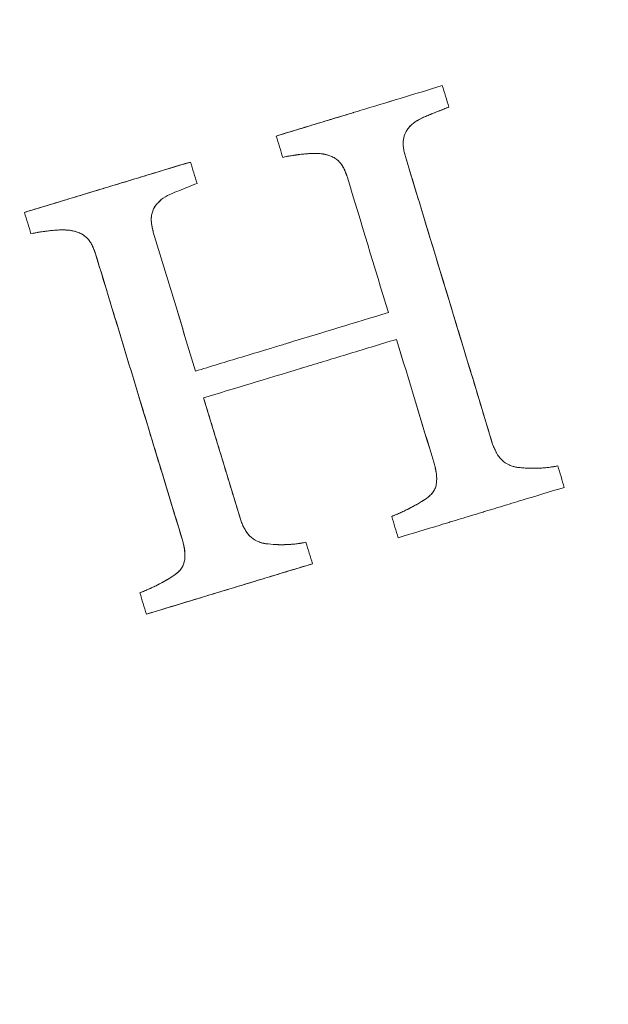
# Model space of a CAD drawing. Units: millimetres. Extents: x -1716 to 16291, y -5743 to 2964.
# Drawn here: x 1126 to 1133, y 989 to 1002 of the extents above; entities that cross this region are included whole.
import ezdxf

# ---------------------------------------------------------------- set-up
doc = ezdxf.new("R2010")
doc.units = ezdxf.units.MM
doc.header["$LTSCALE"] = 0.2
doc.header["$MEASUREMENT"] = 0
doc.layers.add('HAGS-Plan', color=7, linetype='Continuous')

# ---------------------------------------------------------------- blocks, each defined once
blk = doc.blocks.new('A$C5B7E7549')
at = {"color": 0, "linetype": 'Continuous', "lineweight": 0}
for start, end in [(1.8792, 181.8792), (1.8792, 181.8792), (181.8792, 1.8792), (181.8792, 1.8792)]:
    blk.add_arc((632.967, 671), 20.5, start, end, dxfattribs=at)
at = {"color": 0, "linetype": 'Continuous', "lineweight": 0, "extrusion": (2.21194e-16, -6.16298e-33, -1)}
blk.add_arc((-632.967, 671), 17.865, 88.1208, 268.1208, dxfattribs=at)
blk.add_arc((-632.967, 671), 17.865, 88.1208, 268.1208, dxfattribs=at)
at = {"color": 0, "linetype": 'Continuous', "lineweight": 0, "extrusion": (2.21194e-16, -1.54074e-33, -1)}
blk.add_arc((-632.967, 671), 17.865, 268.1208, 88.1208, dxfattribs=at)
blk.add_arc((-632.967, 671), 17.865, 268.1208, 88.1208, dxfattribs=at)
at = {"color": 0, "linetype": 'Continuous', "lineweight": 0}
for points, knots in [([(641.319, 673.775), (641.409, 673.778), (641.547, 673.783), (641.71, 673.788), (641.781, 673.791), (641.828, 673.792), (641.853, 673.793), (641.966, 673.797), (642.102, 673.801), (642.265, 673.806), (642.335, 673.809), (642.382, 673.81), (642.407, 673.811), (642.778, 673.823), (643.143, 673.835), (643.523, 673.848)], [-1, -1, -1, -1, -0.875, -0.8125, -0.78125, -0.78125, -0.75, -0.75, -0.625, -0.5625, -0.53125, -0.53125, -0.5, -0.5, 0, 0, 0, 0]), ([(641.319, 673.775), (641.495, 673.781), (641.675, 673.787), (641.953, 673.796), (642.094, 673.801), (642.261, 673.806), (642.345, 673.809), (642.382, 673.81), (642.406, 673.811), (642.419, 673.811), (642.778, 673.823), (643.143, 673.835), (643.523, 673.848)], [0, 0, 0, 0, 0.25, 0.25, 0.375, 0.4375, 0.46875, 0.484375, 0.484375, 0.5, 0.5, 1, 1, 1, 1]), ([(637.977, 673.666), (638.065, 673.669), (638.201, 673.673), (638.365, 673.678), (638.436, 673.681), (638.483, 673.682), (638.509, 673.683), (638.62, 673.687), (638.756, 673.691), (638.918, 673.697), (638.989, 673.699), (639.036, 673.7), (639.062, 673.701), (639.173, 673.705), (639.308, 673.709), (639.47, 673.715), (639.54, 673.717), (639.587, 673.719), (639.612, 673.719), (639.811, 673.726), (639.993, 673.732), (640.181, 673.738)], [-1, -1, -1, -1, -0.875, -0.8125, -0.78125, -0.78125, -0.75, -0.75, -0.625, -0.5625, -0.53125, -0.53125, -0.5, -0.5, -0.375, -0.3125, -0.28125, -0.28125, -0.25, -0.25, 0, 0, 0, 0]), ([(637.977, 673.666), (638.147, 673.671), (638.325, 673.677), (638.602, 673.686), (638.743, 673.691), (638.912, 673.696), (638.998, 673.699), (639.035, 673.7), (639.059, 673.701), (639.073, 673.702), (639.426, 673.713), (639.792, 673.725), (640.181, 673.738)], [0, 0, 0, 0, 0.25, 0.25, 0.375, 0.4375, 0.46875, 0.484375, 0.484375, 0.5, 0.5, 1, 1, 1, 1]), ([(643.533, 673.563), (643.451, 673.553), (643.368, 673.544), (643.285, 673.534), (643.244, 673.529), (643.203, 673.523), (643.162, 673.515), (643.121, 673.507), (643.08, 673.496), (643.041, 673.48)], [0, 0, 0, 0, 0.498076, 0.498076, 0.498076, 0.747348, 0.747348, 0.747348, 1, 1, 1, 1]), ([(643.533, 673.563), (643.451, 673.553), (643.368, 673.544), (643.285, 673.534), (643.244, 673.529), (643.203, 673.523), (643.162, 673.515), (643.121, 673.507), (643.08, 673.496), (643.041, 673.48)], [0, 0, 0, 0, 0.498076, 0.498076, 0.498076, 0.747348, 0.747348, 0.747348, 1, 1, 1, 1]), ([(643.533, 673.563), (643.518, 673.561), (643.491, 673.558), (643.452, 673.554), (643.434, 673.552), (643.422, 673.55), (643.416, 673.55), (643.378, 673.545), (643.352, 673.542), (643.321, 673.538), (643.308, 673.537), (643.295, 673.535), (643.29, 673.535), (643.287, 673.534), (643.287, 673.534), (643.261, 673.531), (643.232, 673.527), (643.205, 673.523), (643.199, 673.522)], [0, 0, 0, 0, 0.125, 0.1875, 0.21875, 0.21875, 0.25, 0.25, 0.375, 0.375, 0.4375, 0.46875, 0.484375, 0.484375, 0.5, 0.5, 0.625, 0.6656552, 0.6656552, 0.6656552, 0.6656552]), ([(640.19, 673.454), (640.108, 673.444), (640.026, 673.434), (639.943, 673.424), (639.902, 673.419), (639.86, 673.414), (639.819, 673.407), (639.778, 673.399), (639.737, 673.388), (639.698, 673.372)], [0, 0, 0, 0, 0.498016, 0.498016, 0.498016, 0.747114, 0.747114, 0.747114, 1, 1, 1, 1]), ([(640.19, 673.454), (640.108, 673.444), (640.026, 673.434), (639.943, 673.424), (639.902, 673.419), (639.86, 673.414), (639.819, 673.407), (639.778, 673.399), (639.737, 673.388), (639.698, 673.372)], [0, 0, 0, 0, 0.498016, 0.498016, 0.498016, 0.747114, 0.747114, 0.747114, 1, 1, 1, 1]), ([(641.825, 673.405), (641.816, 673.409), (641.806, 673.412), (641.786, 673.419), (641.775, 673.423), (641.756, 673.429), (641.746, 673.432), (641.726, 673.437), (641.714, 673.44), (641.685, 673.447), (641.664, 673.451), (641.62, 673.459), (641.601, 673.463), (641.558, 673.47), (641.538, 673.472), (641.512, 673.476), (641.507, 673.477), (641.496, 673.478), (641.493, 673.478), (641.481, 673.479), (641.474, 673.48), (641.463, 673.481), (641.46, 673.482), (641.442, 673.484), (641.425, 673.485), (641.41, 673.487), (641.4, 673.487), (641.397, 673.488), (641.369, 673.49), (641.348, 673.491), (641.328, 673.491)], [-1, -1, -1, -1, -0.9375, -0.9375, -0.875, -0.875, -0.8125, -0.8125, -0.75, -0.75, -0.625, -0.625, -0.5, -0.5, -0.375, -0.375, -0.34375, -0.34375, -0.3125, -0.3125, -0.28125, -0.28125, -0.25, -0.25, -0.1875, -0.15625, -0.15625, -0.125, -0.125, 0, 0, 0, 0]), ([(641.825, 673.405), (641.808, 673.412), (641.78, 673.422), (641.743, 673.433), (641.727, 673.437), (641.715, 673.44), (641.708, 673.441), (641.686, 673.446), (641.658, 673.452), (641.625, 673.458), (641.603, 673.462), (641.591, 673.464), (641.569, 673.468), (641.553, 673.47), (641.537, 673.472), (641.527, 673.474), (641.521, 673.475), (641.503, 673.477), (641.48, 673.48), (641.403, 673.488), (641.361, 673.49), (641.328, 673.491)], [0, 0, 0, 0, 0.125, 0.1875, 0.21875, 0.21875, 0.25, 0.25, 0.375, 0.4375, 0.4375, 0.5, 0.5, 0.5625, 0.59375, 0.59375, 0.625, 0.625, 0.75, 0.75, 1, 1, 1, 1]), ([(643.041, 673.48), (643.021, 673.471), (643.008, 673.464), (642.975, 673.444), (642.96, 673.434), (642.918, 673.397), (642.895, 673.367), (642.872, 673.322), (642.868, 673.313), (642.861, 673.296), (642.858, 673.286), (642.853, 673.268), (642.851, 673.259), (642.846, 673.24), (642.844, 673.228), (642.841, 673.21), (642.84, 673.201), (642.838, 673.181), (642.837, 673.169), (642.837, 673.15), (642.836, 673.139), (642.836, 673.121), (642.836, 673.111), (642.836, 673.1)], [-1, -1, -1, -1, -0.875, -0.875, -0.75, -0.75, -0.5, -0.5, -0.4375, -0.4375, -0.375, -0.375, -0.3125, -0.3125, -0.25, -0.25, -0.1875, -0.1875, -0.125, -0.125, -0.0625, -0.0625, 0, 0, 0, 0]), ([(643.041, 673.48), (643.03, 673.475), (643.017, 673.468), (643.005, 673.462), (642.998, 673.458), (642.996, 673.457), (642.974, 673.444), (642.959, 673.433), (642.92, 673.399), (642.894, 673.365), (642.874, 673.326), (642.872, 673.321), (642.869, 673.315)], [0, 0, 0, 0, 0.0625, 0.09375, 0.09375, 0.125, 0.125, 0.25, 0.25, 0.5, 0.5, 0.5375807, 0.5375807, 0.5375807, 0.5375807]), ([(643.199, 673.522), (643.195, 673.521), (643.192, 673.521), (643.179, 673.518), (643.172, 673.517), (643.117, 673.507), (643.077, 673.495), (643.041, 673.48)], [0.6656552, 0.6656552, 0.6656552, 0.6656552, 0.6875, 0.6875, 0.75, 0.75, 1, 1, 1, 1]), ([(638.483, 673.293), (638.473, 673.297), (638.464, 673.301), (638.444, 673.308), (638.432, 673.312), (638.414, 673.317), (638.404, 673.32), (638.384, 673.326), (638.372, 673.329), (638.342, 673.336), (638.319, 673.341), (638.291, 673.346), (638.276, 673.349), (638.26, 673.352), (638.249, 673.354), (638.242, 673.355), (638.221, 673.358), (638.201, 673.361), (638.168, 673.365), (638.163, 673.366), (638.152, 673.367), (638.149, 673.368), (638.132, 673.37), (638.124, 673.371), (638.101, 673.374), (638.09, 673.375), (638.069, 673.377), (638.06, 673.377), (638.027, 673.38), (638.006, 673.381), (637.986, 673.381)], [-1, -1, -1, -1, -0.9375, -0.9375, -0.875, -0.875, -0.8125, -0.8125, -0.75, -0.75, -0.625, -0.625, -0.5625, -0.53125, -0.53125, -0.5, -0.5, -0.375, -0.375, -0.34375, -0.34375, -0.3125, -0.3125, -0.25, -0.25, -0.1875, -0.1875, -0.125, -0.125, 0, 0, 0, 0]), ([(638.38, 673.327), (638.379, 673.327), (638.379, 673.327), (638.373, 673.328), (638.366, 673.33), (638.344, 673.336), (638.315, 673.342), (638.277, 673.349), (638.26, 673.352), (638.249, 673.353), (638.242, 673.355), (638.201, 673.361), (638.157, 673.367), (638.061, 673.378), (638.02, 673.381), (637.986, 673.381)], [0.2171242, 0.2171242, 0.2171242, 0.2171242, 0.21875, 0.21875, 0.25, 0.25, 0.375, 0.4375, 0.46875, 0.46875, 0.5, 0.5, 0.75, 0.75, 1, 1, 1, 1]), ([(638.483, 673.293), (638.465, 673.3), (638.437, 673.31), (638.401, 673.321), (638.385, 673.325), (638.38, 673.327)], [0, 0, 0, 0, 0.125, 0.1875, 0.2171242, 0.2171242, 0.2171242, 0.2171242]), ([(638.713, 672.923), (638.712, 672.931), (638.711, 672.94), (638.711, 672.946), (638.711, 672.95), (638.711, 672.95), (638.709, 672.963), (638.709, 672.971), (638.705, 673.002), (638.703, 673.019), (638.694, 673.059), (638.69, 673.076), (638.677, 673.114), (638.669, 673.13), (638.639, 673.181), (638.612, 673.211), (638.553, 673.257), (638.517, 673.276), (638.483, 673.293)], [-1, -1, -1, -1, -0.96875, -0.953125, -0.953125, -0.9375, -0.9375, -0.875, -0.875, -0.75, -0.75, -0.625, -0.625, -0.5, -0.5, -0.25, -0.25, 0, 0, 0, 0]), ([(639.698, 673.372), (639.693, 673.369), (639.688, 673.367), (639.68, 673.363), (639.678, 673.361), (639.664, 673.354), (639.657, 673.351), (639.631, 673.335), (639.617, 673.325), (639.575, 673.29), (639.551, 673.258), (639.524, 673.207), (639.517, 673.189), (639.507, 673.153), (639.503, 673.132), (639.499, 673.106), (639.498, 673.096), (639.496, 673.077), (639.495, 673.066), (639.494, 673.04), (639.493, 673.02), (639.493, 672.999)], [-1, -1, -1, -1, -0.96875, -0.96875, -0.9375, -0.9375, -0.875, -0.875, -0.75, -0.75, -0.5, -0.5, -0.375, -0.375, -0.25, -0.25, -0.1875, -0.1875, -0.125, -0.125, 0, 0, 0, 0]), ([(639.698, 673.372), (639.687, 673.366), (639.673, 673.359), (639.662, 673.353), (639.655, 673.349), (639.653, 673.348), (639.631, 673.335), (639.616, 673.325), (639.589, 673.302), (639.576, 673.287), (639.558, 673.265), (639.553, 673.257), (639.542, 673.241), (639.537, 673.232), (639.525, 673.209), (639.516, 673.185), (639.507, 673.151), (639.504, 673.136), (639.502, 673.125), (639.501, 673.119), (639.495, 673.082), (639.493, 673.044), (639.493, 672.999)], [0, 0, 0, 0, 0.0625, 0.09375, 0.09375, 0.125, 0.125, 0.25, 0.25, 0.375, 0.375, 0.4375, 0.4375, 0.5, 0.5, 0.625, 0.6875, 0.71875, 0.71875, 0.75, 0.75, 1, 1, 1, 1]), ([(642.055, 673.043), (642.054, 673.05), (642.054, 673.058), (642.053, 673.065), (642.053, 673.069), (642.053, 673.069), (642.051, 673.083), (642.051, 673.09), (642.047, 673.121), (642.045, 673.138), (642.036, 673.178), (642.032, 673.194), (642.018, 673.232), (642.01, 673.248), (641.979, 673.297), (641.952, 673.326), (641.915, 673.354), (641.907, 673.36), (641.892, 673.369), (641.882, 673.375), (641.868, 673.383), (641.858, 673.388), (641.848, 673.393), (641.846, 673.394), (641.842, 673.396), (641.841, 673.397), (641.836, 673.399), (641.832, 673.402), (641.825, 673.405)], [-1, -1, -1, -1, -0.96875, -0.953125, -0.953125, -0.9375, -0.9375, -0.875, -0.875, -0.75, -0.75, -0.625, -0.625, -0.5, -0.5, -0.25, -0.25, -0.1875, -0.1875, -0.125, -0.125, -0.0625, -0.0625, -0.046875, -0.046875, -0.03125, -0.03125, 0, 0, 0, 0]), ([(642.038, 673.169), (642.034, 673.184), (642.03, 673.198), (642.018, 673.231), (642.009, 673.249), (641.99, 673.28), (641.973, 673.303), (641.953, 673.323), (641.938, 673.336), (641.929, 673.343), (641.915, 673.353), (641.904, 673.361), (641.892, 673.369), (641.884, 673.374), (641.878, 673.377), (641.865, 673.384), (641.848, 673.393), (641.825, 673.405)], [0.2732639, 0.2732639, 0.2732639, 0.2732639, 0.375, 0.375, 0.5, 0.5, 0.625, 0.6875, 0.6875, 0.75, 0.75, 0.8125, 0.84375, 0.84375, 0.875, 0.875, 1, 1, 1, 1]), ([(642.869, 673.315), (642.864, 673.303), (642.859, 673.289), (642.853, 673.268), (642.851, 673.259), (642.846, 673.24), (642.844, 673.228), (642.841, 673.21), (642.84, 673.2), (642.838, 673.181), (642.837, 673.168), (642.836, 673.143), (642.836, 673.123), (642.836, 673.1)], [0.5375807, 0.5375807, 0.5375807, 0.5375807, 0.625, 0.625, 0.6875, 0.6875, 0.75, 0.75, 0.8125, 0.8125, 0.875, 0.875, 1, 1, 1, 1]), ([(638.588, 673.23), (638.586, 673.231), (638.584, 673.232), (638.575, 673.24), (638.563, 673.248), (638.551, 673.256), (638.543, 673.261), (638.537, 673.265), (638.527, 673.271), (638.515, 673.277), (638.498, 673.285)], [0.7352001, 0.7352001, 0.7352001, 0.7352001, 0.75, 0.75, 0.8125, 0.84375, 0.84375, 0.875, 0.875, 0.9713285, 0.9713285, 0.9713285, 0.9713285]), ([(638.665, 673.137), (638.663, 673.141), (638.661, 673.144), (638.649, 673.164), (638.638, 673.179), (638.619, 673.2), (638.613, 673.207), (638.606, 673.214)], [0.4752908, 0.4752908, 0.4752908, 0.4752908, 0.5, 0.5, 0.625, 0.625, 0.6844409, 0.6844409, 0.6844409, 0.6844409]), ([(642.055, 673.043), (642.054, 673.056), (642.052, 673.073), (642.051, 673.088), (642.05, 673.094), (642.05, 673.097), (642.05, 673.098), (642.048, 673.111), (642.047, 673.121), (642.044, 673.14), (642.042, 673.148), (642.04, 673.161), (642.039, 673.165), (642.038, 673.169)], [0, 0, 0, 0, 0.0625, 0.09375, 0.109375, 0.109375, 0.125, 0.125, 0.1875, 0.1875, 0.25, 0.25, 0.2732639, 0.2732639, 0.2732639, 0.2732639]), ([(638.713, 672.923), (638.712, 672.937), (638.71, 672.955), (638.709, 672.97), (638.708, 672.975), (638.708, 672.978), (638.708, 672.979), (638.706, 672.992), (638.705, 673.002), (638.702, 673.022), (638.701, 673.029), (638.694, 673.059), (638.69, 673.076), (638.678, 673.11), (638.672, 673.124), (638.665, 673.137)], [0, 0, 0, 0, 0.0625, 0.09375, 0.109375, 0.109375, 0.125, 0.125, 0.1875, 0.1875, 0.25, 0.25, 0.375, 0.375, 0.4752908, 0.4752908, 0.4752908, 0.4752908]), ([(642.836, 673.1), (642.857, 672.463), (642.878, 671.826), (642.909, 670.867), (642.92, 670.547), (642.941, 669.912), (642.951, 669.596), (642.961, 669.279)], [-1, -1, -1, -1, -0.5, -0.5, -0.25, -0.25, 0, 0, 0, 0]), ([(638.838, 669.107), (638.828, 669.425), (638.817, 669.738), (638.796, 670.376), (638.786, 670.693), (638.765, 671.332), (638.755, 671.652), (638.734, 672.287), (638.723, 672.604), (638.713, 672.923)], [-1, -1, -1, -1, -0.75, -0.75, -0.5, -0.5, -0.25, -0.25, 0, 0, 0, 0]), ([(639.493, 672.999), (639.504, 672.69), (639.514, 672.386), (639.534, 671.768), (639.544, 671.463), (639.554, 671.155)], [0, 0, 0, 0, 0.5, 0.5, 1, 1, 1, 1]), ([(638.786, 670.68), (638.783, 670.791), (638.779, 670.903), (638.77, 671.174), (638.765, 671.333), (638.755, 671.65), (638.749, 671.81), (638.743, 671.999), (638.742, 672.029), (638.741, 672.058)], [0.4123125, 0.4123125, 0.4123125, 0.4123125, 0.5, 0.5, 0.625, 0.625, 0.75, 0.75, 0.7735137, 0.7735137, 0.7735137, 0.7735137]), ([(639.554, 671.155), (639.75, 671.161), (639.956, 671.168), (640.277, 671.178), (640.442, 671.184), (640.639, 671.19), (640.74, 671.193), (640.79, 671.195), (640.812, 671.196), (640.826, 671.196), (640.835, 671.197), (641.235, 671.21), (641.661, 671.224), (642.114, 671.239)], [-1, -1, -1, -1, -0.75, -0.75, -0.625, -0.5625, -0.53125, -0.515625, -0.507813, -0.507813, -0.5, -0.5, 0, 0, 0, 0]), ([(642.126, 670.883), (641.899, 670.876), (641.679, 670.868), (641.36, 670.858), (641.204, 670.853), (641.026, 670.847), (640.938, 670.844), (640.895, 670.843), (640.876, 670.842), (640.864, 670.842), (640.859, 670.841), (640.387, 670.826), (639.958, 670.812), (639.566, 670.799)], [-1, -1, -1, -1, -0.75, -0.75, -0.625, -0.5625, -0.53125, -0.515625, -0.507812, -0.507812, -0.5, -0.5, 0, 0, 0, 0]), ([(639.566, 670.799), (639.57, 670.664), (639.574, 670.529), (639.583, 670.258), (639.588, 670.122), (639.601, 669.717), (639.61, 669.448), (639.619, 669.176)], [0, 0, 0, 0, 0.25, 0.25, 0.5, 0.5, 1, 1, 1, 1]), ([(638.824, 669.544), (638.823, 669.558), (638.823, 669.572), (638.817, 669.744), (638.812, 669.9), (638.801, 670.234), (638.795, 670.405), (638.79, 670.577)], [0.1140454, 0.1140454, 0.1140454, 0.1140454, 0.125, 0.125, 0.25, 0.25, 0.3852503, 0.3852503, 0.3852503, 0.3852503]), ([(639.619, 669.176), (639.623, 669.134), (639.627, 669.1), (639.645, 669.021), (639.657, 668.988), (639.696, 668.918), (639.721, 668.889), (639.765, 668.853), (639.78, 668.841), (639.801, 668.829), (639.805, 668.826), (639.813, 668.822), (639.819, 668.819), (639.824, 668.817), (639.825, 668.816), (639.83, 668.814), (639.833, 668.812), (639.838, 668.81), (639.842, 668.808), (639.848, 668.805)], [-1, -1, -1, -1, -0.75, -0.75, -0.5, -0.5, -0.25, -0.25, -0.125, -0.125, -0.09375, -0.09375, -0.0625, -0.0625, -0.046875, -0.046875, -0.03125, -0.03125, 0, 0, 0, 0]), ([(639.619, 669.176), (639.621, 669.154), (639.624, 669.123), (639.629, 669.095), (639.632, 669.077), (639.634, 669.071), (639.641, 669.04), (639.647, 669.021), (639.658, 668.992), (639.662, 668.981), (639.667, 668.971)], [0, 0, 0, 0, 0.125, 0.1875, 0.1875, 0.25, 0.25, 0.375, 0.375, 0.4562647, 0.4562647, 0.4562647, 0.4562647]), ([(641.975, 668.834), (641.995, 668.842), (642.009, 668.848), (642.045, 668.867), (642.059, 668.877), (642.09, 668.904), (642.103, 668.918), (642.126, 668.95), (642.136, 668.969), (642.157, 669.021), (642.168, 669.065), (642.174, 669.112), (642.175, 669.123), (642.177, 669.141), (642.178, 669.153), (642.178, 669.166), (642.179, 669.173), (642.179, 669.181), (642.179, 669.186), (642.179, 669.19), (642.18, 669.198), (642.18, 669.208), (642.18, 669.222)], [-1, -1, -1, -1, -0.875, -0.875, -0.75, -0.75, -0.625, -0.625, -0.5, -0.5, -0.25, -0.25, -0.1875, -0.1875, -0.125, -0.125, -0.09375, -0.078125, -0.078125, -0.0625, -0.0625, 0, 0, 0, 0]), ([(642.172, 669.094), (642.172, 669.097), (642.173, 669.099), (642.174, 669.111), (642.176, 669.125), (642.177, 669.143), (642.178, 669.151), (642.178, 669.156), (642.178, 669.16), (642.179, 669.175), (642.18, 669.195), (642.18, 669.222)], [0.7312665, 0.7312665, 0.7312665, 0.7312665, 0.75, 0.75, 0.8125, 0.84375, 0.859375, 0.859375, 0.875, 0.875, 1, 1, 1, 1]), ([(642.961, 669.279), (642.965, 669.236), (642.97, 669.203), (642.989, 669.123), (643.001, 669.09), (643.041, 669.023), (643.065, 668.994), (643.109, 668.959), (643.124, 668.948), (643.144, 668.936), (643.149, 668.934), (643.157, 668.929), (643.162, 668.927), (643.167, 668.924), (643.168, 668.923), (643.173, 668.921), (643.176, 668.92), (643.181, 668.918), (643.185, 668.916), (643.19, 668.913)], [-1, -1, -1, -1, -0.75, -0.75, -0.5, -0.5, -0.25, -0.25, -0.125, -0.125, -0.09375, -0.09375, -0.0625, -0.0625, -0.046875, -0.046875, -0.03125, -0.03125, 0, 0, 0, 0]), ([(642.961, 669.279), (642.964, 669.256), (642.967, 669.225), (642.972, 669.197), (642.975, 669.182), (642.976, 669.177), (642.977, 669.171)], [0, 0, 0, 0, 0.125, 0.1875, 0.1875, 0.230648, 0.230648, 0.230648, 0.230648]), ([(642.977, 669.171), (642.978, 669.169), (642.978, 669.166), (642.989, 669.123), (643.001, 669.09), (643.041, 669.023), (643.065, 668.994), (643.109, 668.959), (643.124, 668.948), (643.144, 668.936), (643.149, 668.934), (643.157, 668.929), (643.163, 668.926), (643.17, 668.923), (643.178, 668.919), (643.19, 668.913)], [0.230648, 0.230648, 0.230648, 0.230648, 0.25, 0.25, 0.5, 0.5, 0.75, 0.75, 0.875, 0.875, 0.90625, 0.90625, 0.9375, 0.9375, 1, 1, 1, 1]), ([(638.633, 668.723), (638.653, 668.731), (638.667, 668.738), (638.703, 668.757), (638.719, 668.767), (638.762, 668.805), (638.786, 668.84), (638.816, 668.909), (638.826, 668.952), (638.832, 668.998), (638.833, 669.009), (638.835, 669.027), (638.836, 669.039), (638.836, 669.052), (638.837, 669.056), (638.837, 669.066), (638.837, 669.073), (638.837, 669.081), (638.838, 669.086), (638.838, 669.097), (638.838, 669.106), (638.838, 669.107)], [-1, -1, -1, -1, -0.875, -0.875, -0.75, -0.75, -0.5, -0.5, -0.25, -0.25, -0.1875, -0.1875, -0.125, -0.125, -0.09375, -0.09375, -0.0625, -0.0625, -0.03125, -0.03125, 0, 0, 0, 0]), ([(638.829, 668.978), (638.83, 668.982), (638.831, 668.986), (638.832, 668.997), (638.834, 669.011), (638.835, 669.029), (638.835, 669.037), (638.836, 669.042), (638.836, 669.046), (638.837, 669.058), (638.837, 669.078), (638.838, 669.107)], [0.7266967, 0.7266967, 0.7266967, 0.7266967, 0.75, 0.75, 0.8125, 0.84375, 0.859375, 0.859375, 0.875, 0.875, 1, 1, 1, 1]), ([(641.975, 668.834), (641.985, 668.838), (642, 668.844), (642.012, 668.85), (642.02, 668.854), (642.023, 668.855), (642.036, 668.863), (642.045, 668.868), (642.06, 668.879), (642.067, 668.884), (642.09, 668.904), (642.104, 668.919), (642.12, 668.941), (642.125, 668.949), (642.134, 668.967), (642.139, 668.978), (642.15, 669.004), (642.157, 669.024), (642.164, 669.053), (642.166, 669.063), (642.17, 669.079), (642.171, 669.087), (642.172, 669.094)], [0, 0, 0, 0, 0.0625, 0.09375, 0.09375, 0.125, 0.125, 0.1875, 0.1875, 0.25, 0.25, 0.375, 0.375, 0.4375, 0.4375, 0.5, 0.5, 0.625, 0.625, 0.6875, 0.6875, 0.7312665, 0.7312665, 0.7312665, 0.7312665]), ([(638.633, 668.723), (638.643, 668.727), (638.658, 668.734), (638.67, 668.74), (638.678, 668.744), (638.681, 668.745), (638.704, 668.757), (638.719, 668.767), (638.748, 668.792), (638.762, 668.808), (638.778, 668.831), (638.783, 668.839), (638.793, 668.856), (638.798, 668.866), (638.808, 668.891), (638.817, 668.918), (638.824, 668.948), (638.827, 668.964), (638.828, 668.971), (638.829, 668.978)], [0, 0, 0, 0, 0.0625, 0.09375, 0.09375, 0.125, 0.125, 0.25, 0.25, 0.375, 0.375, 0.4375, 0.4375, 0.5, 0.5, 0.625, 0.6875, 0.6875, 0.7266967, 0.7266967, 0.7266967, 0.7266967]), ([(639.667, 668.971), (639.67, 668.965), (639.673, 668.959), (639.696, 668.918), (639.72, 668.889), (639.765, 668.853), (639.78, 668.841), (639.801, 668.829), (639.805, 668.826), (639.813, 668.822), (639.819, 668.819), (639.827, 668.815), (639.836, 668.811), (639.848, 668.805)], [0.4562647, 0.4562647, 0.4562647, 0.4562647, 0.5, 0.5, 0.75, 0.75, 0.875, 0.875, 0.90625, 0.90625, 0.9375, 0.9375, 1, 1, 1, 1]), ([(643.19, 668.913), (643.211, 668.905), (643.232, 668.898), (643.272, 668.883), (643.291, 668.877), (643.333, 668.864), (643.353, 668.858), (643.394, 668.847), (643.413, 668.842), (643.447, 668.834), (643.458, 668.832), (643.479, 668.827), (643.487, 668.825), (643.521, 668.819), (643.543, 668.815), (643.571, 668.811), (643.586, 668.809), (643.602, 668.807), (643.614, 668.806), (643.621, 668.805), (643.63, 668.804), (643.638, 668.803), (643.646, 668.802), (643.651, 668.802), (643.656, 668.801), (643.664, 668.801), (643.675, 668.8), (643.689, 668.799)], [-1, -1, -1, -1, -0.875, -0.875, -0.75, -0.75, -0.625, -0.625, -0.5, -0.5, -0.4375, -0.4375, -0.375, -0.375, -0.25, -0.25, -0.1875, -0.15625, -0.15625, -0.125, -0.125, -0.09375, -0.078125, -0.078125, -0.0625, -0.0625, 0, 0, 0, 0]), ([(643.19, 668.913), (643.233, 668.897), (643.295, 668.875), (643.366, 668.854), (643.399, 668.845), (643.412, 668.842), (643.416, 668.841)], [0, 0, 0, 0, 0.25, 0.375, 0.4375, 0.4574157, 0.4574157, 0.4574157, 0.4574157]), ([(639.848, 668.805), (639.889, 668.788), (639.928, 668.774), (639.989, 668.754), (640.01, 668.748), (640.041, 668.74), (640.052, 668.737), (640.071, 668.732), (640.081, 668.73), (640.104, 668.724), (640.116, 668.722), (640.137, 668.718), (640.144, 668.716), (640.178, 668.709), (640.2, 668.705), (640.228, 668.701), (640.243, 668.699), (640.26, 668.697), (640.271, 668.696), (640.278, 668.695), (640.287, 668.694), (640.295, 668.694), (640.303, 668.693), (640.309, 668.692), (640.313, 668.692), (640.32, 668.691), (640.331, 668.69), (640.347, 668.689)], [-1, -1, -1, -1, -0.75, -0.75, -0.625, -0.625, -0.5625, -0.5625, -0.5, -0.5, -0.4375, -0.4375, -0.375, -0.375, -0.25, -0.25, -0.1875, -0.15625, -0.15625, -0.125, -0.125, -0.09375, -0.078125, -0.078125, -0.0625, -0.0625, 0, 0, 0, 0]), ([(639.848, 668.805), (639.89, 668.788), (639.951, 668.766), (640.022, 668.745), (640.056, 668.736), (640.07, 668.732), (640.074, 668.731)], [0, 0, 0, 0, 0.25, 0.375, 0.4375, 0.4616259, 0.4616259, 0.4616259, 0.4616259]), ([(641.485, 668.726), (641.526, 668.73), (641.568, 668.736), (641.63, 668.746), (641.651, 668.749), (641.681, 668.755), (641.696, 668.758), (641.714, 668.762), (641.723, 668.764), (641.727, 668.765), (641.73, 668.766), (641.732, 668.766), (641.733, 668.766), (641.737, 668.767), (641.746, 668.769), (641.754, 668.771), (641.76, 668.773), (641.769, 668.775), (641.775, 668.776), (641.785, 668.778), (641.788, 668.779), (641.817, 668.786), (641.835, 668.791), (641.864, 668.798), (641.874, 668.801), (641.894, 668.807), (641.906, 668.811), (641.934, 668.819), (641.954, 668.826), (641.975, 668.834)], [-1, -1, -1, -1, -0.75, -0.75, -0.625, -0.625, -0.5625, -0.53125, -0.515625, -0.507813, -0.507813, -0.5, -0.5, -0.46875, -0.453125, -0.453125, -0.4375, -0.4375, -0.40625, -0.40625, -0.375, -0.375, -0.25, -0.25, -0.1875, -0.1875, -0.125, -0.125, 0, 0, 0, 0]), ([(641.485, 668.726), (641.505, 668.728), (641.526, 668.731), (641.568, 668.736), (641.59, 668.739), (641.628, 668.745), (641.648, 668.749), (641.689, 668.757), (641.712, 668.762), (641.743, 668.769), (641.753, 668.771), (641.773, 668.776), (641.782, 668.778), (641.817, 668.786), (641.837, 668.791), (641.891, 668.806), (641.931, 668.818), (641.975, 668.834)], [0, 0, 0, 0, 0.125, 0.125, 0.25, 0.25, 0.375, 0.375, 0.5, 0.5, 0.5625, 0.5625, 0.625, 0.625, 0.75, 0.75, 1, 1, 1, 1]), ([(643.416, 668.841), (643.417, 668.841), (643.419, 668.841), (643.426, 668.839), (643.43, 668.838), (643.46, 668.831), (643.483, 668.826), (643.525, 668.818), (643.543, 668.815), (643.571, 668.811), (643.586, 668.809), (643.605, 668.807), (643.614, 668.806), (643.619, 668.805), (643.624, 668.805), (643.639, 668.803), (643.661, 668.801), (643.689, 668.799)], [0.4574157, 0.4574157, 0.4574157, 0.4574157, 0.46875, 0.46875, 0.5, 0.5, 0.625, 0.625, 0.75, 0.75, 0.8125, 0.84375, 0.859375, 0.859375, 0.875, 0.875, 1, 1, 1, 1]), ([(638.142, 668.617), (638.164, 668.619), (638.185, 668.621), (638.227, 668.626), (638.246, 668.629), (638.309, 668.639), (638.349, 668.647), (638.431, 668.665), (638.474, 668.675), (638.522, 668.688), (638.532, 668.69), (638.552, 668.696), (638.564, 668.7), (638.591, 668.709), (638.611, 668.715), (638.633, 668.723)], [-1, -1, -1, -1, -0.875, -0.875, -0.75, -0.75, -0.5, -0.5, -0.25, -0.25, -0.1875, -0.1875, -0.125, -0.125, 0, 0, 0, 0]), ([(638.38, 668.653), (638.381, 668.654), (638.382, 668.654), (638.385, 668.655), (638.387, 668.655), (638.419, 668.662), (638.444, 668.668), (638.474, 668.675), (638.488, 668.679), (638.499, 668.682), (638.504, 668.683), (638.505, 668.683), (638.507, 668.683)], [0.4773032, 0.4773032, 0.4773032, 0.4773032, 0.484375, 0.484375, 0.5, 0.5, 0.625, 0.625, 0.6875, 0.71875, 0.71875, 0.7320476, 0.7320476, 0.7320476, 0.7320476]), ([(638.507, 668.683), (638.508, 668.684), (638.51, 668.684), (638.517, 668.686), (638.521, 668.687), (638.526, 668.689)], [0.73204756, 0.73204756, 0.73204756, 0.73204756, 0.75, 0.75, 0.78122522, 0.78122522, 0.78122522, 0.78122522]), ([(640.074, 668.731), (640.075, 668.731), (640.077, 668.731), (640.083, 668.729), (640.086, 668.729), (640.117, 668.722), (640.14, 668.717), (640.182, 668.709), (640.2, 668.705), (640.228, 668.701), (640.243, 668.699), (640.262, 668.697), (640.271, 668.696), (640.277, 668.695), (640.281, 668.695), (640.296, 668.693), (640.317, 668.691), (640.347, 668.689)], [0.4616259, 0.4616259, 0.4616259, 0.4616259, 0.46875, 0.46875, 0.5, 0.5, 0.625, 0.625, 0.75, 0.75, 0.8125, 0.84375, 0.859375, 0.859375, 0.875, 0.875, 1, 1, 1, 1]), ([(638.142, 668.617), (638.187, 668.621), (638.252, 668.629), (638.322, 668.642), (638.354, 668.648), (638.366, 668.65), (638.368, 668.651)], [0, 0, 0, 0, 0.25, 0.375, 0.4375, 0.4522162, 0.4522162, 0.4522162, 0.4522162]), ([(638.368, 668.651), (638.371, 668.651), (638.375, 668.652), (638.379, 668.653), (638.38, 668.653)], [0.45221623, 0.45221623, 0.45221623, 0.45221623, 0.46875, 0.47730315, 0.47730315, 0.47730315, 0.47730315]), ([(643.698, 668.514), (643.508, 668.508), (643.321, 668.502), (643.047, 668.493), (642.912, 668.488), (642.756, 668.483), (642.69, 668.481), (642.646, 668.48), (642.626, 668.479), (642.508, 668.475), (642.368, 668.47), (642.208, 668.465), (642.14, 668.463), (642.095, 668.461), (642.073, 668.461), (641.86, 668.454), (641.674, 668.448), (641.494, 668.442)], [-1, -1, -1, -1, -0.75, -0.75, -0.625, -0.5625, -0.53125, -0.53125, -0.5, -0.5, -0.375, -0.3125, -0.28125, -0.28125, -0.25, -0.25, 0, 0, 0, 0]), ([(640.356, 668.404), (640.262, 668.401), (640.123, 668.397), (639.964, 668.392), (639.897, 668.389), (639.852, 668.388), (639.832, 668.387), (639.713, 668.383), (639.573, 668.379), (639.414, 668.374), (639.347, 668.371), (639.302, 668.37), (639.281, 668.369), (639.162, 668.365), (639.022, 668.361), (638.862, 668.355), (638.794, 668.353), (638.75, 668.352), (638.729, 668.351), (638.514, 668.344), (638.329, 668.338), (638.152, 668.332)], [-1, -1, -1, -1, -0.875, -0.8125, -0.78125, -0.78125, -0.75, -0.75, -0.625, -0.5625, -0.53125, -0.53125, -0.5, -0.5, -0.375, -0.3125, -0.28125, -0.28125, -0.25, -0.25, 0, 0, 0, 0]), ([(640.356, 668.404), (640.162, 668.398), (639.974, 668.392), (639.699, 668.383), (639.564, 668.378), (639.41, 668.373), (639.334, 668.371), (639.302, 668.37), (639.281, 668.369), (639.271, 668.369), (638.864, 668.356), (638.495, 668.343), (638.152, 668.332)], [0, 0, 0, 0, 0.25, 0.25, 0.375, 0.4375, 0.46875, 0.484375, 0.484375, 0.5, 0.5, 1, 1, 1, 1])]:
    blk.add_open_spline(points, degree=3, knots=knots, dxfattribs=at)
for points in [[(643.523, 673.848), (643.527, 673.753), (643.53, 673.658), (643.533, 673.563)], [(637.986, 673.381), (637.983, 673.476), (637.98, 673.57), (637.977, 673.666)], [(640.181, 673.738), (640.184, 673.643), (640.187, 673.548), (640.19, 673.454)], [(641.328, 673.491), (641.325, 673.586), (641.322, 673.68), (641.319, 673.775)], [(638.498, 673.285), (638.493, 673.288), (638.488, 673.29), (638.483, 673.293)], [(638.606, 673.214), (638.6, 673.219), (638.594, 673.225), (638.588, 673.23)], [(642.114, 671.239), (642.094, 671.841), (642.075, 672.442), (642.055, 673.043)], [(642.114, 671.239), (642.094, 671.841), (642.075, 672.442), (642.055, 673.043)], [(642.836, 673.1), (642.847, 672.773), (642.858, 672.447), (642.868, 672.122)], [(638.741, 672.058), (638.732, 672.346), (638.722, 672.632), (638.713, 672.923)], [(639.493, 672.999), (639.514, 672.383), (639.534, 671.77), (639.554, 671.155)], [(642.868, 672.122), (642.888, 671.526), (642.907, 670.932), (642.927, 670.336)], [(639.566, 670.799), (639.583, 670.258), (639.601, 669.718), (639.619, 669.176)], [(642.18, 669.222), (642.162, 669.777), (642.144, 670.33), (642.126, 670.883)], [(642.18, 669.222), (642.162, 669.78), (642.144, 670.328), (642.126, 670.883)], [(638.79, 670.577), (638.789, 670.611), (638.788, 670.646), (638.786, 670.68)], [(642.927, 670.336), (642.938, 669.984), (642.95, 669.632), (642.961, 669.279)], [(638.838, 669.107), (638.833, 669.253), (638.828, 669.399), (638.824, 669.544)], [(643.689, 668.799), (643.692, 668.704), (643.695, 668.609), (643.698, 668.514)], [(638.526, 668.689), (638.558, 668.698), (638.593, 668.709), (638.633, 668.723)], [(640.347, 668.689), (640.35, 668.594), (640.353, 668.5), (640.356, 668.404)], [(641.494, 668.442), (641.491, 668.537), (641.488, 668.632), (641.485, 668.726)], [(638.152, 668.332), (638.148, 668.428), (638.145, 668.522), (638.142, 668.617)]]:
    blk.add_open_spline(points, degree=3, dxfattribs=at)
blk = doc.blocks.new('8055437')
blk.add_blockref('A$C5B7E7549', (707.947, 0, -69))

msp = doc.modelspace()

# ---------------------------------------------------------------- block references
at = {"layer": 'HAGS-Plan', "rotation": 15}
msp.add_blockref('8055437', (0, 0), dxfattribs=at)

doc.saveas('drawing.dxf')
